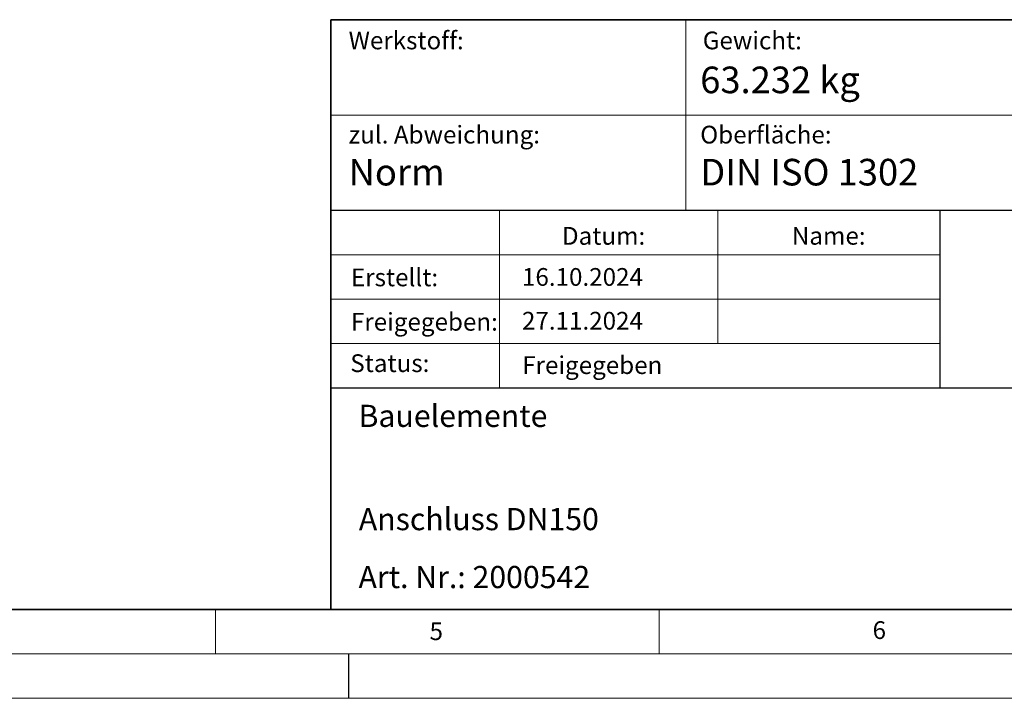
# Model space of a CAD drawing. Units: millimetres. Extents: x 0 to 420, y 0 to 297.
# Drawn here: x 193 to 304, y 0 to 77 of the extents above; entities that cross this region are included whole.
import ezdxf

# ---------------------------------------------------------------- set-up
doc = ezdxf.new("R2010")
doc.units = ezdxf.units.MM
doc.styles.add('SLDTEXTSTYLE0', font='TXT', dxfattribs={"width": 0.605})

msp = doc.modelspace()

# ---------------------------------------------------------------- linework, layer by layer
at = {"color": 7, "linetype": 'Continuous', "lineweight": 35}
for p, q in [((228, 76.5), (228, 10)), ((228, 76.5), (410, 76.5)), ((20, 10), (415, 10))]:
    msp.add_line(p, q, dxfattribs=at)
at = {"color": 7, "linetype": 'Continuous', "lineweight": 18}
for p, q in [((268, 76.5), (268, 55)), ((228, 65.75), (310, 65.75)), ((228, 55), (410, 55)), ((410, 55), (228, 55)), ((247, 55), (247, 35)), ((271.6, 55), (271.6, 40)), ((228, 50), (296.6, 50)), ((296.6, 45), (228, 45)), ((228, 40), (296.6, 40)), ((215, 10), (215, 5)), ((265, 10), (265, 5)), ((15, 5), (415, 5)), ((0, 0), (420, 0))]:
    msp.add_line(p, q, dxfattribs=at)
at = {"color": 7, "linetype": 'Continuous', "lineweight": 25}
for p, q in [((410, 55), (228, 55)), ((296.6, 55), (296.6, 35)), ((228, 35), (410, 35))]:
    msp.add_line(p, q, dxfattribs=at)
msp.add_line((230, 5), (230, 0))

# ---------------------------------------------------------------- texts
at = {"color": 7, "linetype": 'Continuous', "lineweight": 18, "style": 'SLDTEXTSTYLE0'}
for s, insert, char_height, attachment_point in [('Werkstoff:', (230, 75.1611), 2, 1), ('Gewicht:', (269.898, 75.1611), 2, 1), ('63.232 kg', (269.6126, 71.2122), 3, 1), ('zul. Abweichung:', (230, 64.5423), 2, 1), ('Oberfläche:', (269.6126, 64.5423), 2, 1), ('Norm', (230, 60.8119), 3, 1), ('DIN ISO 1302', (269.6126, 60.8119), 3, 1), ('Datum:', (254.0355, 53.1295), 2, 1), ('Name:', (279.9349, 53.1361), 2, 1), ('Erstellt:', (230.2614, 48.4499), 2, 1), ('16.10.2024', (249.5285, 48.4989), 2, 1), ('Freigegeben:', (230.2614, 43.4434), 2, 1), ('27.11.2024', (249.5285, 43.5603), 2, 1), ('Status:', (230.1851, 38.7794), 2, 1), ('Freigegeben', (249.5568, 38.5582), 2, 1), ('Bauelemente', (231.116, 33.0905), 2.5, 1), ('Anschluss DN150', (231.1476, 21.453), 2.5, 1), ('Art. Nr.: 2000542', (231.1132, 14.9211), 2.5, 1), ('5', (239.875, 8.5638), 2, 2), ('6', (289.7886, 8.6885), 2, 2)]:
    msp.add_mtext(s, dxfattribs=dict(at, insert=insert, char_height=char_height, attachment_point=attachment_point))

doc.saveas('drawing.dxf')
